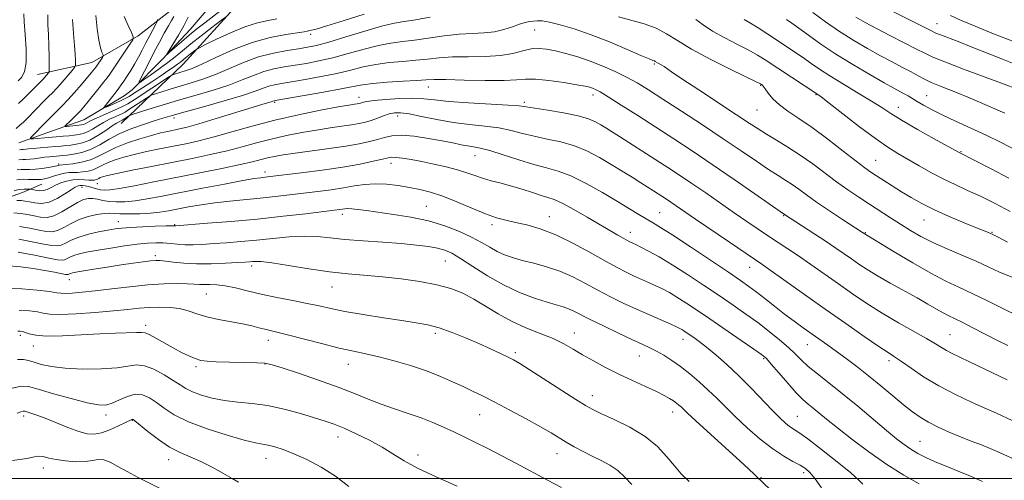
# Model space of a CAD drawing. Extents: x 2059800 to 2062700, y 302300 to 305200.
# Drawn here: x 2061143 to 2061454, y 303499 to 303645 of the extents above; entities that cross this region are included whole.
import ezdxf

# ---------------------------------------------------------------- set-up
doc = ezdxf.new("R2010")
doc.units = 0
doc.header["$MEASUREMENT"] = 0
for name, color, linetype, lineweight in [('BREAKLINE DTM HARD', 7, 'Continuous', 0), ('CONTOUR INDEX', 41, 'Continuous', 13), ('CONTOUR INTERMEDIATE', 44, 'Continuous', 0), ('GRID LINE', 7, 'Continuous', 0), ('SPOT ELEVATION DTM', 2, 'Continuous', 13)]:
    doc.layers.add(name, color=color, linetype=linetype, lineweight=lineweight)

msp = doc.modelspace()

# ---------------------------------------------------------------- linework, layer by layer
at = {"layer": 'BREAKLINE DTM HARD'}
for points in [[(2061174.9, 303612.29, 1114.82), (2061194.47, 303631.07, 1108.92), (2061212.75, 303651.14, 1105.11), (2061220.43, 303661.82, 1102.46), (2061222.67, 303664.73, 1101.73), (2061224.92, 303667.96, 1101.17), (2061234.89, 303671.88, 1100.96), (2061247.13, 303673.22, 1100.78), (2061260.33, 303675.86, 1100.61), (2061268.37, 303680.41, 1099.67), (2061278.66, 303686.59, 1097.75), (2061289.57, 303695.66, 1093.52), (2061292.72, 303710.83, 1088.91), (2061292.69, 303717.27, 1086.89)], [(2061142.52, 303606.24, 1112.61), (2061154.98, 303610.66, 1110.31), (2061163.09, 303613.51, 1108.99), (2061175.85, 303621.07, 1106.89), (2061178.34, 303622.95, 1106.48), (2061187.97, 303632.67, 1104.12), (2061196.67, 303642.08, 1103.1), (2061206.29, 303653.36, 1100.73)], [(2061148.51, 303627.78, 1116.89), (2061165.67, 303631.6, 1112.76), (2061180.3, 303640.1, 1109.72), (2061191.19, 303648.58, 1106.71)], [(2061094.27, 303553.57, 1133.4), (2061108.71, 303566.21, 1130.57), (2061127.02, 303581.12, 1125.89), (2061136.65, 303587.93, 1123.55), (2061143.73, 303590.54, 1122.75), (2061149.84, 303593.15, 1120.83)]]:
    msp.add_polyline3d(points, dxfattribs=at)
at = {"layer": 'CONTOUR INDEX', "flags": 128}
for points, elevation in [([(2061458.145, 303630.739), (2061453.365, 303632.633), (2061443.482, 303636.631), (2061439.37, 303638.237), (2061433.817, 303640.339), (2061432.34, 303640.937), (2061430.75, 303641.697), (2061412.484, 303650.894)], 1100), ([(2061251.689, 303646.885), (2061245.343, 303644.895), (2061239.847, 303643.199), (2061236.537, 303642.217), (2061235.027, 303641.813), (2061234.111, 303641.636), (2061233.956, 303641.593), (2061233.637, 303641.518), (2061232.688, 303641.353), (2061226.893, 303640.485), (2061221.984, 303639.519), (2061216.318, 303637.943), (2061210.405, 303635.687), (2061204.867, 303633.206), (2061200.358, 303631.081), (2061197.331, 303629.747), (2061195.446, 303629.04), (2061191.417, 303627.801), (2061190.958, 303627.626), (2061190.216, 303627.185), (2061178.986, 303619.844), (2061176.984, 303618.567), (2061175.584, 303617.78), (2061173.989, 303617.043), (2061168.953, 303614.871), (2061166.57, 303613.809), (2061164.985, 303613.035), (2061163.484, 303612.219), (2061162.989, 303612.035), (2061162.381, 303611.919), (2061161.492, 303611.815), (2061157.765, 303611.421), (2061157.172, 303611.381), (2061157.132, 303611.531), (2061157.608, 303611.997), (2061158.535, 303612.856), (2061159.717, 303613.976), (2061160.928, 303615.171), (2061162.015, 303616.326), (2061163.122, 303617.603), (2061164.468, 303619.235), (2061167.966, 303623.565), (2061169.474, 303625.458), (2061170.469, 303626.743), (2061171.284, 303627.883), (2061177.667, 303637.397), (2061178.541, 303638.814), (2061178.662, 303639.774), (2061178.132, 303641.1), (2061177.097, 303643.368), (2061175.864, 303646.161)], 1110), ([(2061455.826, 303584.503), (2061451.123, 303587.051), (2061446.49, 303589.306), (2061442.378, 303591.18), (2061438.621, 303592.877), (2061434.898, 303594.673), (2061430.991, 303596.757), (2061427.097, 303598.96), (2061420.384, 303602.829), (2061417.191, 303604.809), (2061413.258, 303607.533), (2061408.219, 303611.309), (2061402.946, 303615.395), (2061398.619, 303618.785), (2061396.108, 303620.734), (2061395.035, 303621.539), (2061378.398, 303632.508), (2061376.03, 303633.968), (2061373.299, 303635.472), (2061369.682, 303637.322), (2061365.625, 303639.414), (2061361.811, 303641.542), (2061358.775, 303643.517), (2061356.456, 303645.21)], 1110), ([(2061454.89, 303531.222), (2061442.783, 303537.088), (2061437.491, 303539.604), (2061435.748, 303540.51), (2061434.171, 303541.452), (2061432.252, 303542.643), (2061429.44, 303544.302), (2061420.495, 303549.309), (2061415.399, 303552.294), (2061410.58, 303555.347), (2061406.015, 303558.436), (2061401.555, 303561.565), (2061392.833, 303567.72), (2061388.941, 303570.419), (2061385.567, 303572.695), (2061379.478, 303576.712), (2061376.228, 303578.891), (2061372.64, 303581.334), (2061368.634, 303584.095), (2061359.618, 303590.346), (2061355.241, 303593.35), (2061351.31, 303595.996), (2061347.616, 303598.429), (2061343.842, 303600.879), (2061332.422, 303608.219), (2061329.899, 303609.822), (2061328.04, 303610.987), (2061326.48, 303611.941), (2061324.83, 303612.877), (2061322.61, 303613.822), (2061319.316, 303614.769), (2061314.726, 303615.694), (2061309.746, 303616.525), (2061302.904, 303617.606), (2061300.643, 303617.888), (2061297.192, 303618.143), (2061284.706, 303618.858), (2061278.449, 303619.305), (2061273.937, 303619.769), (2061270.521, 303620.15), (2061267.093, 303620.329), (2061262.886, 303620.23), (2061258.487, 303619.943), (2061254.825, 303619.601), (2061252.583, 303619.312), (2061251.464, 303619.089), (2061250.499, 303618.789), (2061250.043, 303618.683), (2061249.487, 303618.587), (2061248.65, 303618.46), (2061246.892, 303618.167), (2061243.464, 303617.55), (2061237.9, 303616.495), (2061230.89, 303615.06), (2061223.413, 303613.35), (2061216.308, 303611.485), (2061209.867, 303609.655), (2061204.243, 303608.068), (2061199.496, 303606.866), (2061195.307, 303605.945), (2061187.067, 303604.299), (2061182.893, 303603.43), (2061179.028, 303602.552), (2061175.71, 303601.685), (2061172.963, 303600.827), (2061170.757, 303599.975), (2061169.028, 303599.133), (2061167.556, 303598.359), (2061166.083, 303597.721), (2061164.427, 303597.272), (2061162.7, 303597), (2061161.093, 303596.875), (2061159.725, 303596.851), (2061158.442, 303596.811), (2061157.02, 303596.619), (2061155.321, 303596.192), (2061153.535, 303595.643), (2061151.939, 303595.137), (2061150.713, 303594.804), (2061149.665, 303594.635), (2061148.508, 303594.585), (2061147.049, 303594.61), (2061145.464, 303594.659), (2061144.025, 303594.681), (2061142.915, 303594.634), (2061141.967, 303594.514)], 1120), ([(2061409.319, 303498.239), (2061408.035, 303499.532), (2061405.453, 303501.816), (2061401.21, 303505.286), (2061396.257, 303509.189), (2061391.872, 303512.534), (2061389.01, 303514.596), (2061386.129, 303516.528), (2061384.835, 303517.565), (2061383.129, 303519.144), (2061380.775, 303521.515), (2061373.95, 303528.642), (2061370.064, 303532.541), (2061366.288, 303536.077), (2061362.835, 303539.101), (2061359.891, 303541.528), (2061357.587, 303543.319), (2061355.841, 303544.592), (2061353.489, 303546.206), (2061352.683, 303546.743), (2061352.037, 303547.156), (2061351.419, 303547.511), (2061350.433, 303547.989), (2061348.613, 303548.801), (2061341.857, 303551.752), (2061337.701, 303553.609), (2061333.569, 303555.522), (2061329.52, 303557.493), (2061325.535, 303559.553), (2061321.585, 303561.699), (2061317.606, 303563.778), (2061313.529, 303565.598), (2061309.341, 303567.022), (2061305.276, 303568.126), (2061301.623, 303569.039), (2061298.588, 303569.889), (2061296.024, 303570.79), (2061293.696, 303571.855), (2061291.366, 303573.169), (2061288.771, 303574.705), (2061285.644, 303576.407), (2061281.779, 303578.205), (2061277.216, 303579.952), (2061272.057, 303581.486), (2061266.482, 303582.685), (2061260.985, 303583.585), (2061252.379, 303584.786), (2061249.65, 303585.156), (2061247.755, 303585.363), (2061246.493, 303585.411), (2061245.623, 303585.347), (2061244.897, 303585.231), (2061243.98, 303585.097), (2061242.199, 303584.871), (2061233.248, 303583.788), (2061226.048, 303582.964), (2061217.923, 303582.116), (2061209.649, 303581.359), (2061202.19, 303580.747), (2061192.199, 303579.991), (2061191.919, 303579.98), (2061191.711, 303579.984), (2061190.939, 303579.973), (2061189.031, 303579.921), (2061185.676, 303579.813), (2061181.619, 303579.658), (2061177.865, 303579.473), (2061175.132, 303579.264), (2061172.989, 303578.988), (2061170.713, 303578.59), (2061167.793, 303578.027), (2061164.554, 303577.3), (2061161.532, 303576.422), (2061159.142, 303575.436), (2061157.325, 303574.509), (2061155.904, 303573.839), (2061154.635, 303573.582), (2061153.019, 303573.721), (2061150.495, 303574.2), (2061146.761, 303574.934), (2061142.567, 303575.725)], 1130), ([(2061314.084, 303497.156), (2061309.588, 303499.532), (2061299.836, 303504.748), (2061295.149, 303507.242), (2061290.802, 303509.502), (2061286.894, 303511.453), (2061283.338, 303513.164), (2061279.997, 303514.742), (2061276.725, 303516.274), (2061273.345, 303517.769), (2061269.667, 303519.216), (2061265.579, 303520.619), (2061261.275, 303522.029), (2061257.021, 303523.508), (2061252.948, 303525.118), (2061248.63, 303526.91), (2061243.502, 303528.931), (2061237.304, 303531.163), (2061230.987, 303533.314), (2061225.808, 303535.024), (2061222.58, 303536.035), (2061220.356, 303536.498), (2061217.745, 303536.668), (2061213.774, 303536.761), (2061209.14, 303536.843), (2061204.956, 303536.943), (2061202.041, 303537.102), (2061200.041, 303537.402), (2061198.311, 303537.938), (2061196.317, 303538.784), (2061193.988, 303539.926), (2061191.366, 303541.33), (2061185.894, 303544.431), (2061183.791, 303545.572), (2061182.457, 303546.13), (2061181.35, 303546.255), (2061179.741, 303546.189), (2061173.151, 303546.017), (2061168.167, 303545.813), (2061162.294, 303545.473), (2061156.353, 303545.155), (2061151.315, 303545.059), (2061147.904, 303545.319), (2061145.843, 303545.788), (2061144.611, 303546.252), (2061143.744, 303546.538), (2061143.024, 303546.641), (2061142.291, 303546.596)], 1140)]:
    msp.add_lwpolyline(points, dxfattribs=dict(at, elevation=elevation))
at = {"layer": 'CONTOUR INTERMEDIATE', "flags": 128}
for points, elevation in [([(2061208.413, 303649.644), (2061201.343, 303644.202), (2061198.851, 303642.254), (2061196.364, 303640.237), (2061193.94, 303638.177), (2061191.802, 303636.298), (2061190.216, 303634.877), (2061189.395, 303634.164), (2061189.35, 303634.308), (2061190.045, 303635.431), (2061191.386, 303637.557), (2061193.062, 303640.312), (2061194.707, 303643.221), (2061196.03, 303645.912)], 1104), ([(2061141.758, 303610.712), (2061142.925, 303611.761), (2061143.989, 303612.782), (2061145.268, 303614.065), (2061150.619, 303619.473), (2061151.991, 303620.828), (2061153.192, 303622.04), (2061154.541, 303623.492), (2061156.234, 303625.418), (2061159.405, 303629.138), (2061160.188, 303630.093), (2061160.474, 303630.645), (2061160.507, 303631.266), (2061160.483, 303632.382), (2061160.389, 303634.232), (2061160.163, 303637.007), (2061159.799, 303640.786), (2061159.524, 303645.199)], 1114), ([(2061142.377, 303625.826), (2061143.38, 303626.909), (2061144.32, 303628.688), (2061144.898, 303631.6), (2061144.92, 303635.821), (2061144.596, 303640.484), (2061144.242, 303644.465), (2061144.143, 303647.041)], 1118), ([(2061142.416, 303618.613), (2061143.937, 303620.047), (2061145.442, 303621.51), (2061149.952, 303626.012), (2061150.367, 303626.46), (2061151.865, 303628.198), (2061152.105, 303628.562), (2061152.187, 303629.218), (2061152.18, 303630.728), (2061152.14, 303633.448), (2061152.061, 303636.91), (2061151.922, 303640.439), (2061151.753, 303643.566), (2061151.779, 303646.654)], 1116), ([(2061456.424, 303563.742), (2061452.512, 303565.321), (2061448.909, 303566.962), (2061445.062, 303568.729), (2061440.6, 303570.659), (2061435.877, 303572.678), (2061431.429, 303574.683), (2061427.646, 303576.603), (2061424.353, 303578.493), (2061421.229, 303580.438), (2061418.017, 303582.502), (2061411.352, 303586.853), (2061407.984, 303589.068), (2061404.557, 303591.381), (2061401.006, 303593.9), (2061393.435, 303599.563), (2061389.514, 303602.357), (2061385.612, 303604.886), (2061381.953, 303607.102), (2061378.79, 303608.987), (2061376.176, 303610.622), (2061373.355, 303612.476), (2061369.37, 303615.119), (2061357.404, 303622.98), (2061352.081, 303626.502), (2061348.849, 303628.694), (2061346.447, 303630.387), (2061345.73, 303630.818), (2061344.442, 303631.515), (2061343.696, 303631.976), (2061343.397, 303632.134), (2061342.936, 303632.308), (2061341.743, 303632.774), (2061339.15, 303633.861), (2061334.754, 303635.76), (2061329.196, 303638.109), (2061323.385, 303640.404), (2061318.105, 303642.235), (2061313.661, 303643.545), (2061310.236, 303644.369), (2061307.914, 303644.758), (2061306.37, 303644.834), (2061305.177, 303644.738), (2061303.96, 303644.569), (2061302.531, 303644.268), (2061300.753, 303643.735), (2061298.522, 303642.928), (2061295.874, 303642.046), (2061292.876, 303641.346), (2061289.568, 303640.997), (2061285.869, 303640.823), (2061281.671, 303640.558), (2061276.961, 303640.015), (2061267.619, 303638.685), (2061263.767, 303638.231), (2061260.169, 303637.773), (2061256.263, 303637.044), (2061251.658, 303635.874), (2061246.669, 303634.469), (2061241.783, 303633.132), (2061237.387, 303632.098), (2061233.451, 303631.336), (2061229.846, 303630.746), (2061226.45, 303630.219), (2061223.181, 303629.609), (2061219.97, 303628.757), (2061216.708, 303627.558), (2061213.139, 303626.094), (2061208.967, 303624.499), (2061204.016, 303622.884), (2061198.57, 303621.274), (2061193.033, 303619.67), (2061187.815, 303618.105), (2061183.358, 303616.721), (2061178.343, 303615.125), (2061177.595, 303614.852), (2061177.223, 303614.64), (2061175.255, 303613.358), (2061175.016, 303613.224), (2061174.294, 303612.889), (2061173.478, 303612.43), (2061172.097, 303611.538), (2061170.046, 303610.13), (2061167.579, 303608.516), (2061165.044, 303607.106), (2061162.729, 303606.21), (2061160.697, 303605.738), (2061158.955, 303605.499), (2061157.456, 303605.331), (2061155.945, 303605.18), (2061154.116, 303605.019), (2061149.299, 303604.632), (2061147.111, 303604.444), (2061145.575, 303604.288), (2061143.947, 303604.097), (2061143.422, 303604.06), (2061142.773, 303604.004)], 1114), ([(2061272.534, 303645.914), (2061267.244, 303645.055), (2061263.634, 303644.504), (2061260.752, 303643.974), (2061257.167, 303643.064), (2061251.913, 303641.521), (2061245.894, 303639.691), (2061240.483, 303638.072), (2061236.657, 303637.032), (2061233.815, 303636.425), (2061230.96, 303635.978), (2061227.319, 303635.434), (2061223, 303634.619), (2061218.332, 303633.375), (2061213.612, 303631.63), (2061204.663, 303627.79), (2061200.673, 303626.316), (2061197.008, 303625.157), (2061193.599, 303624.158), (2061190.435, 303623.209), (2061187.733, 303622.37), (2061185.764, 303621.747), (2061184.651, 303621.375), (2061183.905, 303621.019), (2061182.889, 303620.371), (2061177.291, 303616.709), (2061176.12, 303615.963), (2061175.3, 303615.502), (2061174.367, 303615.071), (2061172.968, 303614.459), (2061171.215, 303613.65), (2061169.334, 303612.674), (2061167.516, 303611.583), (2061165.818, 303610.523), (2061164.264, 303609.663), (2061162.853, 303609.122), (2061161.492, 303608.824), (2061160.064, 303608.64), (2061158.459, 303608.466), (2061156.588, 303608.28), (2061154.37, 303608.079), (2061151.817, 303607.869), (2061147.356, 303607.527), (2061146.325, 303607.493), (2061146.251, 303607.794), (2061147.074, 303608.686), (2061150.705, 303612.371), (2061152.772, 303614.431), (2061154.583, 303616.2), (2061156.277, 303617.88), (2061158.101, 303619.8), (2061160.205, 303622.16), (2061162.347, 303624.651), (2061165.467, 303628.37), (2061166.991, 303630.263), (2061167.216, 303630.577), (2061168.973, 303633.196), (2061169.214, 303633.587), (2061169.247, 303633.851), (2061169.102, 303634.216), (2061168.806, 303634.928), (2061168.391, 303636.314), (2061167.89, 303638.717), (2061167.357, 303642.3), (2061166.941, 303646.478)], 1112), ([(2061224.129, 303645.414), (2061221.329, 303644.9), (2061217.989, 303644.156), (2061214.017, 303642.918), (2061209.475, 303641.056), (2061205.051, 303638.99), (2061201.587, 303637.273), (2061199.66, 303636.299), (2061198.783, 303635.813), (2061198.206, 303635.399), (2061196.27, 303633.909), (2061195.23, 303633.089), (2061193.611, 303631.769), (2061192.684, 303631.054), (2061191.416, 303630.136), (2061189.692, 303628.94), (2061187.415, 303627.403), (2061184.595, 303625.531), (2061181.664, 303623.607), (2061179.16, 303621.98), (2061177.448, 303620.897), (2061176.208, 303620.187), (2061174.948, 303619.574), (2061173.326, 303618.857), (2061170.207, 303617.535), (2061169.462, 303617.248), (2061169.384, 303617.387), (2061169.909, 303618.072), (2061172.177, 303620.905), (2061173.346, 303622.394), (2061174.219, 303623.549), (2061174.933, 303624.554), (2061175.713, 303625.705), (2061176.729, 303627.229), (2061177.918, 303629.079), (2061179.161, 303631.141), (2061180.365, 303633.315), (2061181.543, 303635.564), (2061182.734, 303637.869), (2061183.944, 303640.165), (2061185.878, 303643.758), (2061186.315, 303644.632), (2061186.366, 303645.21)], 1108), ([(2061207.873, 303645.98), (2061206.329, 303644.809), (2061203.589, 303642.712), (2061200.184, 303640.081), (2061196.882, 303637.478), (2061194.244, 303635.323), (2061191.995, 303633.466), (2061189.656, 303631.616), (2061186.918, 303629.588), (2061184.177, 303627.635), (2061182.002, 303626.113), (2061180.835, 303625.342), (2061180.613, 303625.476), (2061181.148, 303626.633), (2061182.248, 303628.838), (2061183.719, 303631.757), (2061185.364, 303634.967), (2061187.005, 303638.087), (2061188.523, 303640.898), (2061189.815, 303643.223), (2061190.807, 303644.944), (2061191.535, 303646.176)], 1106), ([(2061454.946, 303574.781), (2061452.013, 303576.405), (2061450.781, 303577.05), (2061449.022, 303577.794), (2061445.239, 303579.327), (2061441.319, 303580.928), (2061436.589, 303582.921), (2061431.899, 303585.023), (2061427.914, 303587.007), (2061424.54, 303588.885), (2061421.493, 303590.731), (2061418.569, 303592.578), (2061415.884, 303594.315), (2061413.628, 303595.79), (2061411.841, 303596.977), (2061409.938, 303598.33), (2061407.177, 303600.427), (2061403.077, 303603.627), (2061398.182, 303607.405), (2061393.293, 303611.019), (2061389.073, 303613.903), (2061385.622, 303616.195), (2061382.902, 303618.207), (2061380.862, 303620.166), (2061379.403, 303621.941), (2061378.413, 303623.313), (2061377.785, 303624.133), (2061377.416, 303624.526), (2061377.207, 303624.685), (2061376.921, 303624.846), (2061375.773, 303625.413), (2061367.6, 303629.368), (2061361.199, 303632.567), (2061355.182, 303635.796), (2061350.69, 303638.538), (2061347.247, 303640.74), (2061343.97, 303642.47), (2061340.187, 303643.812), (2061332.024, 303646.05)], 1112), ([(2061455.457, 303595.06), (2061449.809, 303597.999), (2061439.771, 303603.123), (2061431.838, 303607.478), (2061426.569, 303610.413), (2061421.692, 303613.227), (2061418.117, 303615.449), (2061415.231, 303617.359), (2061412.036, 303619.425), (2061407.841, 303621.973), (2061403.179, 303624.748), (2061398.886, 303627.353), (2061395.572, 303629.497), (2061392.942, 303631.317), (2061390.475, 303633.059), (2061387.761, 303634.917), (2061384.833, 303636.875), (2061378.898, 303640.813), (2061376.165, 303642.603), (2061373.761, 303644.113), (2061371.785, 303645.259)], 1108), ([(2061457.657, 303603.918), (2061453.005, 303606.342), (2061448.262, 303608.643), (2061443.358, 303610.901), (2061438.6, 303613.057), (2061434.388, 303615.019), (2061431.025, 303616.713), (2061428.433, 303618.138), (2061426.439, 303619.308), (2061423.561, 303621.03), (2061422.346, 303621.725), (2061419.052, 303623.506), (2061415.975, 303625.214), (2061411.461, 303627.786), (2061406.102, 303630.947), (2061400.714, 303634.296), (2061395.986, 303637.473), (2061392.085, 303640.265), (2061389.054, 303642.501), (2061386.862, 303644.083), (2061385.2, 303645.231)], 1106), ([(2061454.116, 303615.624), (2061445.453, 303619.394), (2061442.47, 303620.662), (2061439.447, 303621.899), (2061433.474, 303624.236), (2061430.891, 303625.319), (2061428.75, 303626.355), (2061426.765, 303627.428), (2061424.551, 303628.642), (2061421.805, 303630.087), (2061418.53, 303631.793), (2061414.811, 303633.774), (2061410.736, 303636.043), (2061406.41, 303638.604), (2061401.946, 303641.458), (2061397.511, 303644.533), (2061393.498, 303647.458)], 1104), ([(2061457.848, 303623.319), (2061453.979, 303624.786), (2061441.112, 303629.552), (2061435.175, 303631.8), (2061431.381, 303633.341), (2061428.862, 303634.524), (2061426.227, 303635.888), (2061417.988, 303640.091), (2061413.647, 303642.334), (2061410.057, 303644.265), (2061407.087, 303645.983)], 1102), ([(2061457.171, 303638.184), (2061450.612, 303640.704), (2061444.808, 303643.073), (2061440.185, 303645.066), (2061437.009, 303646.527)], 1098), ([(2061458.291, 303551.454), (2061453.698, 303553.656), (2061448.667, 303556.181), (2061443.839, 303558.575), (2061439.624, 303560.552), (2061435.521, 303562.491), (2061430.796, 303564.942), (2061425.046, 303568.223), (2061419.179, 303571.726), (2061409.203, 303577.843), (2061402.903, 303581.961), (2061398.694, 303584.748), (2061394.65, 303587.492), (2061391.486, 303589.737), (2061389.05, 303591.518), (2061386.975, 303592.992), (2061384.904, 303594.339), (2061382.521, 303595.83), (2061379.519, 303597.762), (2061375.642, 303600.371), (2061370.837, 303603.649), (2061365.101, 303607.528), (2061358.57, 303611.866), (2061351.948, 303616.209), (2061346.081, 303620.029), (2061341.562, 303622.943), (2061337.971, 303625.155), (2061334.639, 303627.013), (2061331.032, 303628.797), (2061327.157, 303630.5), (2061323.159, 303632.044), (2061319.19, 303633.365), (2061315.44, 303634.447), (2061312.107, 303635.285), (2061309.311, 303635.862), (2061306.855, 303636.102), (2061304.46, 303635.916), (2061301.846, 303635.283), (2061298.718, 303634.466), (2061294.774, 303633.795), (2061289.885, 303633.507), (2061284.588, 303633.453), (2061279.591, 303633.388), (2061275.398, 303633.128), (2061271.702, 303632.73), (2061267.994, 303632.314), (2061263.899, 303631.958), (2061259.587, 303631.571), (2061255.359, 303631.024), (2061251.404, 303630.227), (2061247.443, 303629.246), (2061243.083, 303628.191), (2061238.116, 303627.164), (2061233.088, 303626.247), (2061228.732, 303625.515), (2061225.58, 303625.004), (2061223.362, 303624.598), (2061221.608, 303624.14), (2061219.804, 303623.485), (2061217.268, 303622.536), (2061213.272, 303621.207), (2061207.455, 303619.483), (2061200.906, 303617.637), (2061195.078, 303616.013), (2061191.014, 303614.852), (2061188.113, 303613.981), (2061185.367, 303613.121), (2061182.007, 303612.043), (2061178.237, 303610.707), (2061174.503, 303609.12), (2061171.148, 303607.334), (2061168.114, 303605.578), (2061165.239, 303604.124), (2061162.431, 303603.172), (2061159.881, 303602.636), (2061157.845, 303602.358), (2061156.482, 303602.198), (2061155.54, 303602.098), (2061152.235, 303601.806), (2061150.718, 303601.635), (2061147.461, 303601.186), (2061146, 303601.015), (2061144.79, 303600.936), (2061143.705, 303600.895), (2061142.559, 303600.812)], 1116), ([(2061455.066, 303542.078), (2061451.798, 303543.715), (2061447.949, 303545.695), (2061444.024, 303547.733), (2061440.643, 303549.465), (2061438.233, 303550.65), (2061436.439, 303551.517), (2061434.715, 303552.412), (2061432.582, 303553.625), (2061429.856, 303555.212), (2061426.422, 303557.171), (2061417.911, 303561.868), (2061413.888, 303564.152), (2061410.65, 303566.127), (2061408.029, 303567.86), (2061405.704, 303569.485), (2061403.371, 303571.131), (2061400.786, 303572.925), (2061397.725, 303574.992), (2061394.112, 303577.364), (2061384.196, 303583.792), (2061375.14, 303590.099), (2061368.569, 303594.658), (2061361.672, 303599.39), (2061355.342, 303603.647), (2061349.502, 303607.496), (2061343.829, 303611.181), (2061338.159, 303614.839), (2061332.954, 303618.169), (2061328.835, 303620.759), (2061326.226, 303622.329), (2061324.755, 303623.116), (2061323.856, 303623.489), (2061322.959, 303623.77), (2061321.484, 303624.103), (2061318.853, 303624.589), (2061314.764, 303625.267), (2061310.041, 303625.944), (2061305.792, 303626.365), (2061302.712, 303626.365), (2061299.863, 303626.124), (2061295.896, 303625.909), (2061289.972, 303625.918), (2061283.278, 303626.071), (2061277.511, 303626.218), (2061273.835, 303626.24), (2061271.286, 303626.138), (2061268.369, 303625.944), (2061264.032, 303625.685), (2061259.004, 303625.37), (2061254.455, 303625.005), (2061251.15, 303624.58), (2061248.218, 303624.023), (2061244.383, 303623.25), (2061238.846, 303622.231), (2061232.725, 303621.158), (2061223.544, 303619.587), (2061223.246, 303619.522), (2061222.809, 303619.364), (2061222.344, 303619.216), (2061219.698, 303618.431), (2061216.314, 303617.398), (2061204.954, 303613.891), (2061199.494, 303612.249), (2061195.729, 303611.193), (2061193.297, 303610.599), (2061189.61, 303609.845), (2061187.368, 303609.331), (2061184.484, 303608.57), (2061180.837, 303607.489), (2061176.878, 303606.169), (2061173.206, 303604.728), (2061170.242, 303603.285), (2061167.718, 303601.958), (2061165.193, 303600.865), (2061162.383, 303600.092), (2061159.634, 303599.6), (2061157.449, 303599.321), (2061155.377, 303599.098), (2061154.575, 303598.913), (2061153.543, 303598.711), (2061151.888, 303598.425), (2061149.87, 303598.125), (2061147.844, 303597.898), (2061146.094, 303597.802), (2061144.606, 303597.78), (2061143.292, 303597.747), (2061142.073, 303597.634)], 1118), ([(2061456.429, 303518.357), (2061451.477, 303520.649), (2061448.31, 303522.093), (2061443.854, 303524.108), (2061438.589, 303526.597), (2061433.255, 303529.377), (2061428.49, 303532.241), (2061424.526, 303534.896), (2061421.492, 303537.025), (2061419.334, 303538.488), (2061417.263, 303539.843), (2061414.301, 303541.827), (2061409.736, 303544.979), (2061403.905, 303549.063), (2061397.407, 303553.646), (2061380.315, 303565.746), (2061377.366, 303567.807), (2061375.04, 303569.397), (2061367.152, 303574.751), (2061356.37, 303582.115), (2061348.653, 303587.421), (2061347.258, 303588.36), (2061343.122, 303591.051), (2061339.139, 303593.583), (2061336.399, 303595.304), (2061333.222, 303597.275), (2061329.747, 303599.397), (2061326.087, 303601.551), (2061322.233, 303603.564), (2061318.147, 303605.246), (2061313.839, 303606.478), (2061309.514, 303607.412), (2061305.429, 303608.27), (2061301.731, 303609.213), (2061298.144, 303610.157), (2061294.288, 303610.956), (2061289.874, 303611.525), (2061284.992, 303612.019), (2061279.829, 303612.656), (2061274.619, 303613.569), (2061269.803, 303614.563), (2061265.871, 303615.362), (2061263.139, 303615.744), (2061261.231, 303615.722), (2061259.594, 303615.364), (2061257.793, 303614.752), (2061255.859, 303614.02), (2061253.936, 303613.316), (2061252.097, 303612.752), (2061250.12, 303612.295), (2061247.711, 303611.876), (2061244.64, 303611.431), (2061240.931, 303610.908), (2061236.675, 303610.258), (2061231.989, 303609.447), (2061227.107, 303608.482), (2061222.288, 303607.386), (2061217.703, 303606.187), (2061213.155, 303604.935), (2061208.356, 303603.686), (2061203.074, 303602.48), (2061197.293, 303601.284), (2061184.524, 303598.754), (2061178.417, 303597.53), (2061173.573, 303596.535), (2061170.584, 303595.881), (2061169.047, 303595.486), (2061168.309, 303595.221), (2061167.815, 303594.981), (2061167.395, 303594.76), (2061166.974, 303594.577), (2061166.47, 303594.453), (2061165.767, 303594.399), (2061164.738, 303594.429), (2061163.3, 303594.53), (2061161.551, 303594.592), (2061159.633, 303594.481), (2061157.681, 303594.102), (2061155.818, 303593.513), (2061154.159, 303592.812), (2061152.776, 303592.102), (2061151.558, 303591.501), (2061150.347, 303591.131), (2061149.048, 303591.071), (2061147.814, 303591.212), (2061146.321, 303591.513), (2061146.022, 303591.561), (2061145.704, 303591.583), (2061145.141, 303591.605), (2061144.223, 303591.581), (2061142.871, 303591.452), (2061141.081, 303591.183)], 1122), ([(2061459.174, 303505.165), (2061451.765, 303508.576), (2061449.496, 303509.541), (2061446.741, 303510.629), (2061443.556, 303511.86), (2061440.092, 303513.232), (2061436.519, 303514.731), (2061433.066, 303516.295), (2061429.978, 303517.85), (2061427.383, 303519.38), (2061424.935, 303521.104), (2061422.174, 303523.298), (2061418.771, 303526.13), (2061414.941, 303529.337), (2061411.033, 303532.546), (2061407.344, 303535.453), (2061403.957, 303538.014), (2061400.906, 303540.251), (2061398.188, 303542.206), (2061390.444, 303547.699), (2061387.582, 303549.774), (2061384.537, 303552.055), (2061381.355, 303554.525), (2061378.262, 303556.964), (2061375.533, 303559.099), (2061373.239, 303560.816), (2061370.642, 303562.639), (2061366.801, 303565.249), (2061361.177, 303569.047), (2061354.823, 303573.309), (2061349.197, 303577.028), (2061345.365, 303579.469), (2061342.858, 303580.976), (2061340.819, 303582.163), (2061338.494, 303583.559), (2061335.542, 303585.356), (2061331.724, 303587.658), (2061326.962, 303590.464), (2061321.808, 303593.335), (2061316.978, 303595.724), (2061312.951, 303597.262), (2061309.282, 303598.298), (2061305.294, 303599.361), (2061300.557, 303600.821), (2061295.646, 303602.427), (2061291.384, 303603.77), (2061288.358, 303604.556), (2061286.218, 303604.951), (2061284.377, 303605.232), (2061282.306, 303605.63), (2061279.699, 303606.177), (2061276.305, 303606.855), (2061272.042, 303607.615), (2061267.504, 303608.27), (2061263.453, 303608.6), (2061260.43, 303608.453), (2061258.105, 303607.949), (2061255.928, 303607.275), (2061253.392, 303606.586), (2061250.159, 303605.89), (2061245.936, 303605.166), (2061240.63, 303604.403), (2061229.886, 303602.967), (2061226.079, 303602.398), (2061223.323, 303601.904), (2061221.164, 303601.423), (2061219.098, 303600.889), (2061216.442, 303600.215), (2061212.469, 303599.305), (2061206.706, 303598.105), (2061199.712, 303596.708), (2061185.239, 303593.857), (2061179.086, 303592.66), (2061174.35, 303591.783), (2061171.341, 303591.313), (2061169.567, 303591.196), (2061168.334, 303591.336), (2061167.084, 303591.641), (2061164.591, 303592.354), (2061163.555, 303592.582), (2061162.684, 303592.693), (2061161.949, 303592.698), (2061161.276, 303592.579), (2061160.42, 303592.195), (2061159.092, 303591.373), (2061157.104, 303590.047), (2061154.677, 303588.59), (2061152.135, 303587.482), (2061149.757, 303587.072), (2061147.657, 303587.183), (2061145.905, 303587.505), (2061144.517, 303587.779), (2061143.288, 303587.929), (2061141.961, 303587.928)], 1124), ([(2061447.062, 303499.129), (2061443.336, 303500.782), (2061439.432, 303502.381), (2061435.607, 303503.894), (2061432.12, 303505.322), (2061429.161, 303506.673), (2061426.65, 303507.988), (2061424.441, 303509.319), (2061422.335, 303510.764), (2061419.925, 303512.62), (2061416.751, 303515.233), (2061407.707, 303522.862), (2061402.881, 303526.85), (2061398.575, 303530.281), (2061394.941, 303533.133), (2061392.04, 303535.504), (2061389.836, 303537.519), (2061387.911, 303539.42), (2061385.752, 303541.481), (2061382.97, 303543.901), (2061379.663, 303546.578), (2061376.053, 303549.339), (2061372.296, 303552.065), (2061368.285, 303554.86), (2061363.846, 303557.888), (2061358.91, 303561.224), (2061353.818, 303564.6), (2061349.016, 303567.662), (2061344.885, 303570.125), (2061341.56, 303571.971), (2061339.111, 303573.252), (2061337.546, 303574.039), (2061336.617, 303574.483), (2061335.442, 303575.026), (2061334.69, 303575.416), (2061333.562, 303576.044), (2061331.874, 303577.02), (2061322.214, 303582.685), (2061317.971, 303585.109), (2061314.296, 303587.088), (2061311.708, 303588.276), (2061309.733, 303588.956), (2061307.649, 303589.568), (2061304.912, 303590.447), (2061301.671, 303591.506), (2061298.255, 303592.552), (2061294.947, 303593.441), (2061291.866, 303594.222), (2061289.092, 303594.995), (2061286.621, 303595.837), (2061284.134, 303596.74), (2061281.231, 303597.675), (2061277.655, 303598.61), (2061273.715, 303599.494), (2061269.866, 303600.275), (2061266.497, 303600.906), (2061263.762, 303601.361), (2061261.753, 303601.62), (2061260.432, 303601.665), (2061259.238, 303601.48), (2061257.483, 303601.047), (2061254.588, 303600.367), (2061250.424, 303599.508), (2061244.974, 303598.555), (2061238.429, 303597.595), (2061231.811, 303596.726), (2061221.097, 303595.414), (2061218.928, 303595.183), (2061216.973, 303594.899), (2061213.351, 303594.269), (2061207.594, 303593.187), (2061200.626, 303591.839), (2061187.888, 303589.347), (2061183.154, 303588.472), (2061179.283, 303587.874), (2061176.062, 303587.556), (2061173.367, 303587.495), (2061171.094, 303587.657), (2061169.149, 303587.992), (2061167.457, 303588.368), (2061165.951, 303588.631), (2061164.539, 303588.634), (2061163.014, 303588.25), (2061161.147, 303587.355), (2061156.2, 303584.359), (2061153.677, 303583.141), (2061151.468, 303582.636), (2061149.455, 303582.703), (2061147.435, 303583.07), (2061145.265, 303583.497), (2061143.048, 303583.861), (2061140.949, 303584.068)], 1126), ([(2061427.033, 303498.297), (2061422.247, 303501.073), (2061416.863, 303504.474), (2061411.217, 303508.422), (2061405.823, 303512.466), (2061401.232, 303516.058), (2061397.844, 303518.787), (2061393.622, 303522.263), (2061392.037, 303523.548), (2061390.351, 303525.035), (2061388.242, 303527.164), (2061385.547, 303530.168), (2061382.715, 303533.455), (2061380.349, 303536.223), (2061378.787, 303537.951), (2061377.296, 303539.235), (2061374.874, 303540.951), (2061370.849, 303543.72), (2061360.891, 303550.528), (2061356.706, 303553.368), (2061353.314, 303555.628), (2061350.526, 303557.409), (2061348.152, 303558.818), (2061345.996, 303559.98), (2061343.862, 303561.026), (2061341.598, 303562.065), (2061336.857, 303564.183), (2061334.446, 303565.309), (2061331.632, 303566.733), (2061327.953, 303568.741), (2061323.136, 303571.47), (2061317.667, 303574.467), (2061312.221, 303577.131), (2061307.353, 303579.008), (2061303.147, 303580.219), (2061299.565, 303581.032), (2061296.488, 303581.712), (2061293.47, 303582.527), (2061289.984, 303583.74), (2061285.691, 303585.502), (2061281.005, 303587.499), (2061276.53, 303589.301), (2061272.705, 303590.585), (2061269.313, 303591.448), (2061265.976, 303592.098), (2061262.413, 303592.681), (2061258.746, 303593.118), (2061255.2, 303593.269), (2061251.911, 303593.048), (2061248.675, 303592.558), (2061245.203, 303591.955), (2061241.284, 303591.364), (2061237.015, 303590.801), (2061232.57, 303590.252), (2061228.087, 303589.71), (2061223.543, 303589.187), (2061218.878, 303588.7), (2061209.236, 303587.799), (2061204.544, 303587.267), (2061200.145, 303586.619), (2061196.163, 303585.918), (2061189.819, 303584.697), (2061187.133, 303584.267), (2061184.216, 303583.966), (2061180.805, 303583.792), (2061177.34, 303583.734), (2061174.441, 303583.777), (2061171.083, 303583.966), (2061169.484, 303583.887), (2061167.214, 303583.548), (2061164.475, 303582.91), (2061161.652, 303581.948), (2061159.063, 303580.7), (2061156.774, 303579.436), (2061154.79, 303578.49), (2061153.051, 303578.109), (2061151.237, 303578.212), (2061148.965, 303578.635), (2061146.013, 303579.216), (2061142.807, 303579.793)], 1128), ([(2061396.191, 303497.116), (2061394.244, 303499.932), (2061392.675, 303501.873), (2061391.194, 303503.18), (2061389.451, 303504.249), (2061387.158, 303505.455), (2061384.268, 303507.082), (2061380.795, 303509.39), (2061376.825, 303512.515), (2061372.732, 303516.083), (2061368.962, 303519.597), (2061365.828, 303522.677), (2061363.109, 303525.413), (2061360.452, 303528.011), (2061357.591, 303530.619), (2061354.605, 303533.147), (2061351.659, 303535.443), (2061348.896, 303537.389), (2061346.356, 303538.992), (2061344.058, 303540.292), (2061341.928, 303541.374), (2061339.526, 303542.502), (2061336.324, 303543.988), (2061332.033, 303546.018), (2061327.326, 303548.287), (2061323.117, 303550.364), (2061317.977, 303552.997), (2061316.293, 303553.751), (2061314.565, 303554.338), (2061312.412, 303554.958), (2061309.477, 303555.821), (2061305.525, 303557.111), (2061300.815, 303558.91), (2061295.729, 303561.275), (2061290.654, 303564.161), (2061285.993, 303567.129), (2061282.152, 303569.638), (2061279.363, 303571.291), (2061277.155, 303572.264), (2061274.88, 303572.875), (2061271.972, 303573.391), (2061268.192, 303573.871), (2061263.383, 303574.321), (2061257.55, 303574.751), (2061251.354, 303575.185), (2061245.62, 303575.65), (2061240.923, 303576.143), (2061236.839, 303576.536), (2061232.693, 303576.672), (2061227.98, 303576.448), (2061222.863, 303575.981), (2061217.678, 303575.444), (2061212.723, 303574.981), (2061208.158, 303574.609), (2061204.109, 303574.314), (2061200.657, 303574.092), (2061197.702, 303573.968), (2061195.1, 303573.979), (2061192.715, 303574.137), (2061190.452, 303574.36), (2061188.221, 303574.547), (2061185.904, 303574.603), (2061183.25, 303574.484), (2061179.979, 303574.154), (2061175.957, 303573.604), (2061171.648, 303572.932), (2061167.662, 303572.266), (2061164.48, 303571.697), (2061162.066, 303571.189), (2061160.25, 303570.672), (2061158.877, 303570.106), (2061157.834, 303569.573), (2061157.017, 303569.188), (2061156.218, 303569.054), (2061154.802, 303569.23), (2061152.025, 303569.765), (2061147.509, 303570.652), (2061142.326, 303571.658)], 1132), ([(2061380.968, 303495.551), (2061376.932, 303499.536), (2061376.314, 303500.049), (2061375.773, 303500.549), (2061374.923, 303501.383), (2061373.304, 303502.939), (2061370.374, 303505.664), (2061365.896, 303509.745), (2061356.524, 303518.242), (2061353.872, 303520.688), (2061351.82, 303522.649), (2061351.146, 303523.259), (2061350.359, 303523.901), (2061349.416, 303524.592), (2061348.227, 303525.362), (2061346.537, 303526.309), (2061344.046, 303527.543), (2061340.579, 303529.139), (2061336.458, 303531.017), (2061332.128, 303533.06), (2061327.975, 303535.156), (2061324.146, 303537.22), (2061320.727, 303539.174), (2061317.716, 303540.966), (2061314.753, 303542.64), (2061311.394, 303544.27), (2061307.333, 303545.933), (2061302.83, 303547.731), (2061298.283, 303549.773), (2061294.02, 303552.107), (2061290.069, 303554.527), (2061286.385, 303556.769), (2061282.857, 303558.626), (2061279.105, 303560.122), (2061274.687, 303561.342), (2061269.325, 303562.358), (2061263.415, 303563.183), (2061257.523, 303563.822), (2061246.612, 303564.789), (2061240.747, 303565.45), (2061234.188, 303566.392), (2061227.745, 303567.412), (2061222.488, 303568.227), (2061219.188, 303568.631), (2061217.41, 303568.715), (2061216.413, 303568.649), (2061215.495, 303568.566), (2061214.089, 303568.466), (2061211.664, 303568.314), (2061207.9, 303568.101), (2061203.334, 303567.925), (2061198.717, 303567.909), (2061194.682, 303568.132), (2061191.405, 303568.485), (2061188.943, 303568.814), (2061187.252, 303568.992), (2061185.866, 303569.003), (2061184.215, 303568.859), (2061181.838, 303568.569), (2061178.697, 303568.14), (2061174.864, 303567.575), (2061170.514, 303566.898), (2061166.251, 303566.213), (2061160.626, 303565.28), (2061159.509, 303565.068), (2061158.969, 303564.922), (2061158.613, 303564.776), (2061158.13, 303564.538), (2061157.894, 303564.509), (2061157.322, 303564.594), (2061153.803, 303565.276), (2061150.741, 303565.829), (2061147.114, 303566.413), (2061143.208, 303566.942), (2061139.451, 303567.346)], 1134), ([(2061354.43, 303499.061), (2061351.912, 303501.501), (2061349.726, 303504.01), (2061347.319, 303506.927), (2061344.341, 303510.111), (2061340.487, 303513.296), (2061335.673, 303516.234), (2061330.683, 303518.738), (2061326.518, 303520.637), (2061323.795, 303521.908), (2061321.59, 303523.126), (2061318.592, 303525.017), (2061303.88, 303534.549), (2061300.857, 303536.457), (2061298.935, 303537.565), (2061297.156, 303538.451), (2061294.736, 303539.587), (2061291.611, 303541.018), (2061287.892, 303542.687), (2061283.733, 303544.502), (2061279.46, 303546.249), (2061275.442, 303547.682), (2061271.861, 303548.644), (2061268.162, 303549.323), (2061263.608, 303549.998), (2061257.762, 303550.878), (2061251.406, 303551.889), (2061245.625, 303552.893), (2061241.173, 303553.783), (2061237.488, 303554.603), (2061233.682, 303555.435), (2061229.103, 303556.342), (2061224.068, 303557.322), (2061219.133, 303558.355), (2061214.754, 303559.401), (2061210.986, 303560.334), (2061207.785, 303561.004), (2061205.105, 303561.316), (2061202.896, 303561.387), (2061201.108, 303561.385), (2061199.618, 303561.445), (2061198.009, 303561.549), (2061195.791, 303561.647), (2061192.579, 303561.682), (2061188.392, 303561.581), (2061183.355, 303561.269), (2061177.677, 303560.708), (2061171.91, 303560.026), (2061166.692, 303559.392), (2061162.538, 303558.941), (2061159.463, 303558.679), (2061157.36, 303558.579), (2061155.989, 303558.621), (2061154.579, 303558.807), (2061152.227, 303559.146), (2061148.326, 303559.607), (2061143.461, 303560), (2061138.515, 303560.1)], 1136), ([(2061336.326, 303498.093), (2061334.077, 303500.476), (2061331.821, 303502.55), (2061329.319, 303504.248), (2061326.598, 303505.704), (2061323.749, 303507.101), (2061320.873, 303508.576), (2061318.098, 303510.086), (2061315.562, 303511.542), (2061310.757, 303514.434), (2061307.401, 303516.382), (2061302.849, 303518.918), (2061297.736, 303521.692), (2061292.943, 303524.222), (2061289.119, 303526.162), (2061285.968, 303527.687), (2061282.962, 303529.102), (2061279.641, 303530.65), (2061275.826, 303532.321), (2061271.409, 303534.042), (2061266.388, 303535.73), (2061261.196, 303537.267), (2061256.374, 303538.528), (2061252.248, 303539.457), (2061248.288, 303540.28), (2061243.751, 303541.294), (2061238.197, 303542.686), (2061227.441, 303545.523), (2061224.095, 303546.362), (2061220.266, 303547.259), (2061218.429, 303547.737), (2061216.15, 303548.309), (2061213.23, 303548.941), (2061205.654, 303550.353), (2061201.947, 303551.197), (2061198.852, 303552.15), (2061196.128, 303553.071), (2061193.378, 303553.789), (2061190.307, 303554.172), (2061187.025, 303554.26), (2061183.743, 303554.138), (2061180.541, 303553.878), (2061176.969, 303553.512), (2061172.447, 303553.06), (2061166.698, 303552.562), (2061160.66, 303552.135), (2061155.575, 303551.916), (2061152.313, 303551.999), (2061150.257, 303552.301), (2061148.419, 303552.699), (2061145.968, 303553.055), (2061142.705, 303553.181)], 1138), ([(2061281.061, 303497.64), (2061274.685, 303500.403), (2061268.744, 303503.208), (2061264.282, 303505.662), (2061260.791, 303507.845), (2061257.377, 303509.953), (2061253.394, 303512.114), (2061249.188, 303514.173), (2061245.35, 303515.905), (2061242.253, 303517.172), (2061239.378, 303518.19), (2061235.983, 303519.259), (2061231.546, 303520.582), (2061226.418, 303521.96), (2061221.167, 303523.094), (2061216.258, 303523.783), (2061211.739, 303524.22), (2061207.55, 303524.696), (2061203.673, 303525.434), (2061200.251, 303526.379), (2061197.463, 303527.413), (2061195.366, 303528.459), (2061193.515, 303529.629), (2061191.338, 303531.081), (2061188.455, 303532.863), (2061185.237, 303534.578), (2061182.242, 303535.721), (2061179.789, 303535.946), (2061173.685, 303535.004), (2061168.591, 303534.68), (2061162.724, 303534.65), (2061157.186, 303534.905), (2061152.852, 303535.417), (2061149.675, 303536.082), (2061147.378, 303536.78), (2061145.652, 303537.38), (2061144.061, 303537.724), (2061142.135, 303537.645)], 1142), ([(2061246.801, 303497.548), (2061242.642, 303500.773), (2061238.128, 303503.624), (2061233.614, 303505.992), (2061229.508, 303507.843), (2061226.132, 303509.167), (2061223.453, 303510.043), (2061221.355, 303510.573), (2061219.588, 303510.9), (2061217.379, 303511.323), (2061213.822, 303512.186), (2061208.389, 303513.724), (2061202.047, 303515.758), (2061196.138, 303518.004), (2061191.693, 303520.21), (2061188.498, 303522.259), (2061186.029, 303524.07), (2061183.82, 303525.537), (2061181.655, 303526.469), (2061179.377, 303526.653), (2061176.897, 303525.995), (2061174.388, 303524.885), (2061172.092, 303523.832), (2061170.075, 303523.268), (2061167.714, 303523.31), (2061164.212, 303523.997), (2061159.137, 303525.293), (2061153.511, 303526.849), (2061148.723, 303528.243), (2061145.671, 303529.098), (2061143.303, 303529.223), (2061140.077, 303528.473)], 1144), ([(2061212.006, 303498.88), (2061209.962, 303500.043), (2061207.066, 303501.709), (2061203.635, 303503.609), (2061200.098, 303505.387), (2061193.548, 303508.208), (2061190.206, 303509.974), (2061186.655, 303512.369), (2061183.311, 303514.941), (2061179.257, 303518.255), (2061178.646, 303518.71), (2061178.444, 303518.765), (2061178.227, 303518.679), (2061176.323, 303517.735), (2061174.101, 303516.663), (2061171.366, 303515.449), (2061168.661, 303514.46), (2061166.359, 303514.001), (2061164.131, 303514.139), (2061161.474, 303514.879), (2061158.072, 303516.166), (2061150.906, 303519.107), (2061148.238, 303520.11), (2061146.35, 303520.738), (2061145.128, 303521.105), (2061144.418, 303521.299), (2061143.897, 303521.32), (2061143.197, 303521.144), (2061142.023, 303520.734)], 1146), ([(2061187.405, 303496.744), (2061180.271, 303500.35), (2061176.767, 303502.202), (2061173.836, 303503.868), (2061171.44, 303505.165), (2061169.441, 303505.907), (2061167.664, 303505.998), (2061165.796, 303505.707), (2061163.486, 303505.394), (2061160.532, 303505.348), (2061157.306, 303505.569), (2061154.327, 303505.986), (2061151.997, 303506.505), (2061150.238, 303506.949), (2061148.857, 303507.118), (2061147.494, 303506.88), (2061145.124, 303506.359), (2061140.555, 303505.748)], 1148)]:
    msp.add_lwpolyline(points, dxfattribs=dict(at, elevation=elevation))
at = {"layer": 'GRID LINE', "flags": 128}
msp.add_lwpolyline([(2062500, 303500), (2060000, 303500)], dxfattribs=at)
at = {"layer": 'SPOT ELEVATION DTM'}
for p in [(2061305.53, 303641.95, 1114.9), (2061432.71, 303643.96, 1099.2), (2061234.81, 303640.56, 1110.4), (2061343.34, 303631.1, 1114.2), (2061272, 303623.89, 1118.7), (2061377, 303624.39, 1112.1), (2061250.02, 303620.6, 1119.4), (2061324.03, 303621.35, 1118.5), (2061394.5, 303621.48, 1110.1), (2061429.48, 303621.17, 1105.1), (2061223.41, 303619.06, 1118.2), (2061302.27, 303619, 1119.7), (2061420.49, 303617.49, 1107.3), (2061191.63, 303614.04, 1116.5), (2061262.32, 303614.65, 1122.6), (2061375.88, 303616.58, 1112.9), (2061286.74, 303602.13, 1124.8), (2061440.34, 303603.37, 1107.9), (2061155.13, 303599.47, 1117.7), (2061260.21, 303599.7, 1126.6), (2061413.3, 303600.7, 1111.1), (2061220.32, 303596.95, 1125.5), (2061162.53, 303592.1, 1124.7), (2061167.33, 303593.32, 1122.8), (2061271.38, 303586.15, 1129.1), (2061244.82, 303583.55, 1130.5), (2061310.26, 303582.82, 1127.3), (2061345.03, 303584.16, 1123.1), (2061384.31, 303583.16, 1118.1), (2061174, 303581.23, 1129.3), (2061191.76, 303580.28, 1129.9), (2061292.07, 303580.32, 1128.4), (2061428.65, 303581.76, 1112.8), (2061335.76, 303577.93, 1125.4), (2061410.06, 303577.8, 1115.9), (2061450.12, 303577.88, 1111.9), (2061185.67, 303570.55, 1133.6), (2061216.16, 303567.29, 1134.4), (2061277.37, 303568.84, 1132.9), (2061373.54, 303566.78, 1122.7), (2061158.52, 303562.91, 1134.7), (2061201.85, 303558.43, 1136.9), (2061241.58, 303560.65, 1134.8), (2061182.61, 303548.43, 1139.6), (2061143.07, 303545.35, 1140.4), (2061274.14, 303545.9, 1136.4), (2061318.09, 303546.05, 1133.3), (2061436.87, 303545.52, 1119.1), (2061221.38, 303543.7, 1138.6), (2061352.49, 303544.08, 1130.6), (2061391.75, 303542.41, 1124.8), (2061147.18, 303541.98, 1140.7), (2061299.47, 303539.81, 1135.7), (2061220.34, 303536.23, 1140.1), (2061246.64, 303536.17, 1138.7), (2061338.63, 303538.75, 1132.8), (2061377.93, 303537.94, 1128.2), (2061417.56, 303537.29, 1122.4), (2061198.59, 303535.41, 1140.3), (2061323.77, 303526.27, 1135.4), (2061349.23, 303521.04, 1134.6), (2061144.08, 303519.77, 1146.4), (2061170.14, 303520.09, 1144.5), (2061178.43, 303518.39, 1146.1), (2061288.24, 303520.26, 1138.8), (2061388.53, 303519.74, 1129.1), (2061243.41, 303513.2, 1142.6), (2061427.31, 303511.79, 1125.1), (2061189.88, 303505.96, 1146.6), (2061220.72, 303506.4, 1144.7), (2061268.73, 303507.48, 1141.6), (2061312.64, 303507.85, 1138.7), (2061150.27, 303503.35, 1148.6), (2061390.62, 303501.84, 1132.4), (2061377.14, 303500.27, 1133.9)]:
    msp.add_point(p, dxfattribs=at)

doc.saveas('drawing.dxf')
